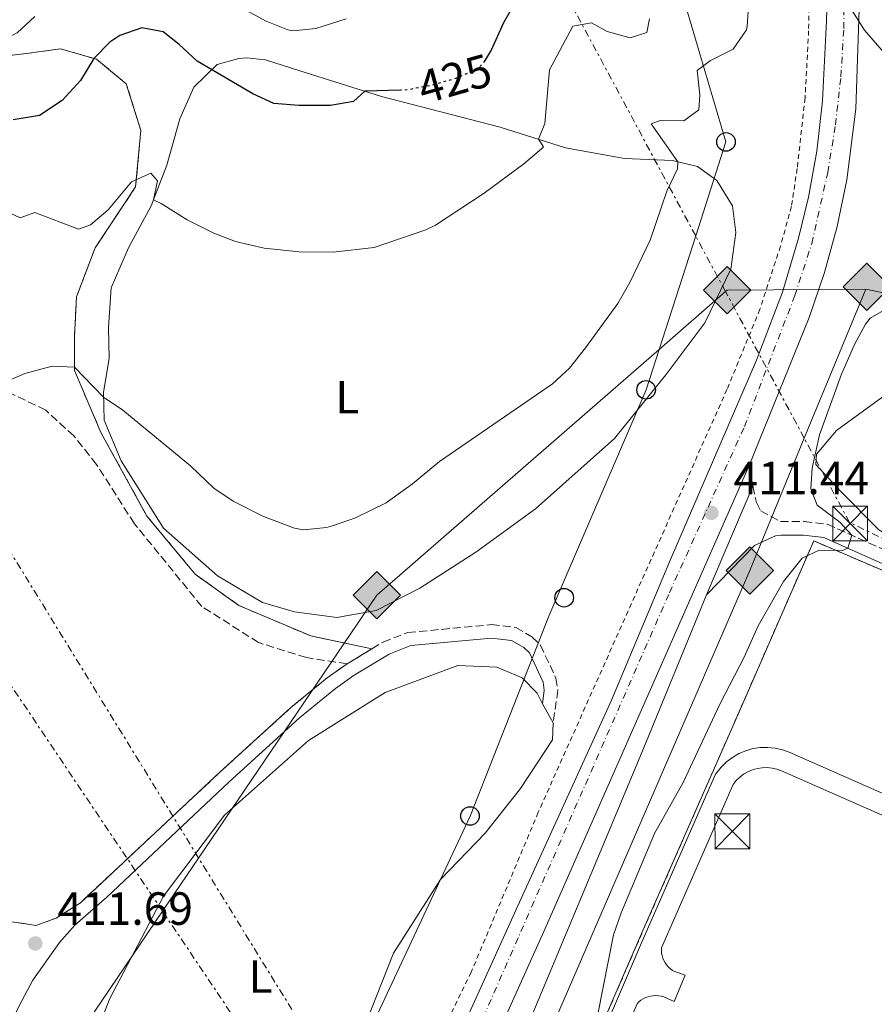
# Model space of a CAD drawing. Units: metres. Extents: x 638427 to 641894, y 4715933 to 4718315.
# Drawn here: x 641260 to 641444, y 4717688 to 4717900 of the extents above; entities that cross this region are included whole.
import ezdxf
from ezdxf.enums import TextEntityAlignment as Align

# ---------------------------------------------------------------- set-up
doc = ezdxf.new("R2010")
doc.units = ezdxf.units.M
doc.header["$MEASUREMENT"] = 0
for name, pattern in [('DGN Style 2', [1.7399219301090239, 1.043953158065414, -0.6959687720436097]), ('DGN Style 3', [2.435890702152634, 1.739921930109024, -0.6959687720436097]), ('DGN Style 4', [2.7856150101045474, 1.391937544087219, -0.6959687720436097, 0.001739921930109024, -0.6959687720436097]), ('DGN Style 5', [1.217945351076317, 0.5219765790327072, -0.6959687720436097]), ('DGN Style 7', [3.4798438602180486, 1.565929737098122, -0.6959687720436097, 0.5219765790327072, -0.6959687720436097])]:
    doc.linetypes.add(name, pattern=pattern)
for name, color, linetype, lineweight in [('Camino', 7, 'DGN Style 3', 0), ('Carretera', 9, 'Continuous', 0), ('Cauce permanente', 151, 'Continuous', 13), ('Complejo', 6, 'Continuous', 0), ('construcción   en construcción', 1, 'Continuous', 0), ('Cota de curva de nivel directora', 7, 'Continuous', 0), ('Cota de punto acotado terreno', 7, 'Continuous', 0), ('Curva de nivel directora', 30, 'Continuous', 30), ('Curva de nivel directora no vista', 30, 'DGN Style 5', 30), ('Curva de nivel intermedia', 30, 'Continuous', 0), ('Eje de carretera', 7, 'DGN Style 4', 0), ('Etiqueta de uso rústico', 92, 'Continuous', 0), ('Gasoducto', 7, 'Continuous', 13), ('Iglesia-ermita', 1, 'Continuous', 13), ('Límite de complejo', 6, 'Continuous', 13), ('Límite de municipio', 7, 'Continuous', 0), ('Línea blanca (vial)', 7, 'Continuous', 13), ('Línea de asfalto', 7, 'Continuous', 13), ('Línea de bordillo', 7, 'Continuous', 13), ('Línea de cambio de uso (parcela vista)', 92, 'Continuous', 0), ('Línea de cuneta (fondo)', 4, 'DGN Style 2', 0), ('Línea eléctrica', 6, 'DGN Style 7', 0), ('Línea telefónica', 7, 'Continuous', 0), ('Margen derecho', 7, 'Continuous', 0), ('Poste telefónico', 7, 'Continuous', 0), ('Punto acotado terreno (símbolo)', 7, 'Continuous', 0), ('Registro Gasoducto', 7, 'Continuous', 0), ('Senda', 7, 'DGN Style 3', 0), ('Torre eléctrica', 7, 'Continuous', 0), ('Valla', 7, 'DGN Style 2', 0), ('Zona delimitada', 6, 'Continuous', 0)]:
    doc.layers.add(name, color=color, linetype=linetype, lineweight=lineweight)
doc.styles.add('Style-Arial', font='arial.ttf')

# ---------------------------------------------------------------- blocks, each defined once
blk = doc.blocks.new('5PATER')
at = {"layer": 'Cauce permanente', "linetype": 'Continuous', "lineweight": 0}
h = blk.add_hatch(color=51, dxfattribs=at)
edge = h.paths.add_edge_path()
edge.add_ellipse((0, 0), major_axis=(-0.1095731443231308, -0.1110710700762829), ratio=0.9994222409660317, start_angle=0, end_angle=360)
blk = doc.blocks.new('5GASO')
at = {"layer": 'construcción   en construcción', "linetype": 'Continuous', "lineweight": 0}
for color, points in [(253, [(0, -0.5090000823999756), (-0.509, -8.239997558519242e-08), (0, 0.5089999176000244), (0.0235, 0.2499999176000244), (0.0234, 0.25), (-0.03160000000000001, 0.2425), (-0.0786, 0.2215), (-0.1176, 0.1855), (-0.1481, 0.135), (-0.1681, 0.07150000000000001), (-0.1746, -0.004), (-0.1681, -0.078), (-0.1481, -0.142), (-0.1166, -0.1935), (-0.0756, -0.23), (-0.0266, -0.252), (0.0294, -0.2595), (0.0295, -0.2595000823999757)]), (253, [(0, -0.5090000823999756), (0.0295, -0.2595000823999757), (0.0294, -0.2595), (0.0784, -0.254), (0.1274, -0.237), (0.1704, -0.212), (0.2024, -0.183), (0.2024, 0.014), (0.0234, 0.014), (0.0234, -0.07100000000000002), (0.1269, -0.07100000000000002), (0.1269, -0.133), (0.1039, -0.15), (0.0779, -0.1635), (0.0509, -0.172), (0.02490000000000001, -0.1745), (-0.0011, -0.172), (-0.0241, -0.1645), (-0.0446, -0.152), (-0.0621, -0.1345), (-0.0786, -0.109), (-0.0901, -0.0775), (-0.09710000000000002, -0.041), (-0.09910000000000002, 0.001), (-0.09710000000000002, 0.0395), (-0.0911, 0.07300000000000001), (-0.0806, 0.1015), (-0.0656, 0.1245), (-0.04760000000000001, 0.142), (-0.0266, 0.155), (-0.0036, 0.1625), (0.0224, 0.165), (0.0549, 0.1595), (0.0829, 0.143), (0.1044, 0.1165), (0.1174, 0.08), (0.1929, 0.099), (0.1849, 0.134), (0.1729, 0.1645), (0.1574, 0.19), (0.1379, 0.2115), (0.1144, 0.2285), (0.08790000000000002, 0.2405), (0.0574, 0.2475000000000001), (0.0234, 0.25), (0.0235, 0.2499999176000244), (0, 0.5089999176000244), (0.509, -8.239997558519242e-08)]), (7, [(0.0295, -0.2595000823999757), (-0.0265, -0.2520000823999757), (-0.0755, -0.2300000823999756), (-0.1165, -0.1935000823999756), (-0.148, -0.1420000823999756), (-0.168, -0.07800008239997559), (-0.1745, -0.004000082399975585), (-0.168, 0.07149991760002442), (-0.148, 0.1349999176000244), (-0.1175, 0.1854999176000244), (-0.0785, 0.2214999176000244), (-0.0315, 0.2424999176000244), (0.0235, 0.2499999176000244), (0.0575, 0.2474999176000244), (0.08800000000000001, 0.2404999176000244), (0.1145, 0.2284999176000244), (0.138, 0.2114999176000244), (0.1575, 0.1899999176000245), (0.173, 0.1644999176000244), (0.185, 0.1339999176000244), (0.193, 0.09899991760002441), (0.1175, 0.07999991760002441), (0.1045, 0.1164999176000244), (0.083, 0.1429999176000244), (0.055, 0.1594999176000245), (0.0225, 0.1649999176000244), (-0.0035, 0.1624999176000244), (-0.0265, 0.1549999176000244), (-0.0475, 0.1419999176000244), (-0.0655, 0.1244999176000244), (-0.0805, 0.1014999176000244), (-0.091, 0.07299991760002442), (-0.097, 0.03949991760002441), (-0.099, 0.0009999176000244148), (-0.097, -0.04100008239997559), (-0.09000000000000001, -0.07750008239997559), (-0.0785, -0.1090000823999756), (-0.062, -0.1345000823999756), (-0.0445, -0.1520000823999756), (-0.024, -0.1645000823999756), (-0.001, -0.1720000823999756), (0.025, -0.1745000823999756), (0.05100000000000001, -0.1720000823999756), (0.078, -0.1635000823999756), (0.104, -0.1500000823999756), (0.127, -0.1330000823999756), (0.127, -0.07100008239997559), (0.0235, -0.07100008239997559), (0.0235, 0.01399991760002442), (0.2025, 0.01399991760002442), (0.2025, -0.1830000823999756), (0.1705, -0.2120000823999756), (0.1275, -0.2370000823999756), (0.0785, -0.2540000823999757)])]:
    blk.add_hatch(color=color, dxfattribs=at).paths.add_polyline_path(points)
at = {"layer": 'construcción   en construcción', "color": 7, "linetype": 'Continuous', "lineweight": 0, "flags": 128}
blk.add_lwpolyline([(0, -0.5090000823999756), (0.509, -8.239997558519242e-08), (0, 0.5089999176000244), (-0.509, -8.239997558519242e-08), (0, -0.5090000823999756)], close=True, dxfattribs=at)
blk = doc.blocks.new('5TME')
at = {"layer": 'Iglesia-ermita', "color": 7, "linetype": 'Continuous', "lineweight": 0}
for p, q in [((-0.375, 0.375), (0.375, -0.375)), ((0.3723, 0.3776), (-0.3716, -0.3784))]:
    blk.add_line(p, q, dxfattribs=at)
at = {"layer": 'Iglesia-ermita', "color": 7, "linetype": 'Continuous', "lineweight": 0, "flags": 128}
blk.add_lwpolyline([(-0.375, -0.375), (0.375, -0.375), (0.375, 0.375), (-0.375, 0.375), (-0.3716, -0.3784)], dxfattribs=at)
blk = doc.blocks.new('5PTT')
at = {"layer": 'Poste telefónico', "color": 7, "linetype": 'Continuous', "lineweight": 30}
blk.add_circle((2.382683753967285e-05, 4.306399822235108e-05), 0.1995000005932858, dxfattribs=at)
blk = doc.blocks.new('*U13')
at = {"layer": 'Carretera', "color": 9, "linetype": 'Continuous', "lineweight": 0}
for points in [[(641350.0199999991, 4717671.48, 410.1199999999953), (641367.3500000006, 4717709.660000001, 410.5800000000018), (641387.4600000005, 4717753.949999999, 411.3399999999965), (641400.1799999988, 4717784.210000001, 411.5899999999965), (641418.6400000014, 4717827.07, 411.8000000000029), (641424.2600000006, 4717841.720000001, 411.9199999999983), (641427.6900000017, 4717853.350000001, 411.8899999999995), (641429.8700000008, 4717862.16, 411.679999999993), (641431.6499999978, 4717872.08, 411.5299999999988), (641432.8599999994, 4717882.920000001, 411.679999999993), (641433.7699999991, 4717900.100000001, 411.9199999999983), (641434.2800000008, 4717918.95, 411.7899999999936)], [(641441.4400000024, 4717921.930000001, 410.429999999993), (641440.0700000002, 4717881.159999999, 410.6600000000035), (641438.1400000011, 4717865.9, 410.7400000000052), (641436.0599999978, 4717855.850000001, 410.929999999993), (641433.3399999999, 4717845.96, 411.1900000000023), (641430.0000000005, 4717836.26, 411.1399999999995), (641417.1100000002, 4717804.439999999, 411.1000000000058), (641372.8799999983, 4717704.130000001, 410.2400000000052), (641356.8200000006, 4717668.399999999, 410)]]:
    blk.add_polyline3d(points, dxfattribs=at)

msp = doc.modelspace()

# ---------------------------------------------------------------- linework, layer by layer
at = {"layer": 'Camino', "color": 7, "linetype": 'DGN Style 3', "lineweight": 0}
for points in [[(641417.8699999996, 4717799.970000002, 410.8699999999954), (641418.6700000021, 4717796.440000001, 410.7899999999935), (641419.6000000021, 4717794.660000001, 410.7599999999949), (641423.8199999997, 4717792.350000001, 410.4400000000023), (641428.9600000007, 4717792.360000002, 410.1100000000007), (641433.9099999993, 4717791.770000001, 410), (641455.0399999986, 4717782.360000002, 409.0099999999949)], [(641335.9300000002, 4717764.980000001, 413.5899999999965), (641338.3299999986, 4717766.430000001, 413.6300000000048), (641343.6499999983, 4717768.490000002, 413.6300000000048), (641361.6700000005, 4717770.180000002, 413.0800000000017), (641366.8899999997, 4717769.560000002, 412.7899999999937), (641370.3500000021, 4717767.57, 412.570000000007), (641372.1900000017, 4717765.78, 412.429999999993), (641375.5300000008, 4717758.660000001, 412.0399999999937), (641375.920000002, 4717756.090000001, 411.9499999999972), (641374.9200000007, 4717749.040000001, 411.7299999999959)]]:
    msp.add_polyline3d(points, dxfattribs=at)
at = {"layer": 'Complejo', "color": 6, "linetype": 'Continuous', "lineweight": 0}
msp.add_polyline3d([(641385.9299999997, 4717685.17, 410), (641394.25, 4717704.34, 409.9600000000001), (641414.6999999993, 4717750.9, 409.8), (641430.9899999984, 4717788.199999999, 410.0300000000001), (641495.120000001, 4717760.74, 406.82), (641522.9400000013, 4717744.890000001, 405.26), (641540.3599999994, 4717734.82, 404.6600000000001), (641542.2199999989, 4717730.680000001, 404.6600000000001), (641552.9800000006, 4717704.449999999, 405.04), (641563.5, 4717683.439999999, 404.9700000000001)], dxfattribs=at)
at = {"layer": 'Curva de nivel directora', "color": 30, "linetype": 'Continuous', "lineweight": 30, "elevation": 425, "flags": 128}
for points in [[(641367.3300000001, 4717905.119999999), (641364.2000000008, 4717899.689999999), (641361.5499999998, 4717893.789999999), (641360.2099999988, 4717891.609999999)], [(641342.0599999991, 4717885.199999999), (641334.37, 4717884.960000004), (641331.9699999995, 4717882.730000001), (641327.0299999998, 4717881.910000001), (641320.199999999, 4717881.92), (641314.8199999989, 4717882.32), (641310.2699999983, 4717884.420000002), (641298.339999999, 4717891.410000001), (641294.4599999987, 4717895.040000001), (641291.0099999999, 4717897.730000002), (641286.4000000008, 4717898.600000001), (641281.6499999989, 4717896.960000001), (641279.55, 4717895.520000001), (641276.0599999987, 4717892.03), (641273.1799999997, 4717887.270000001), (641269.2599999993, 4717882.960000002), (641264.3799999999, 4717879.760000001), (641258.7299999993, 4717878.830000001)]]:
    msp.add_lwpolyline(points, dxfattribs=at)
at = {"layer": 'Curva de nivel directora no vista', "color": 30, "linetype": 'DGN Style 5', "lineweight": 30, "elevation": 425, "flags": 128}
msp.add_lwpolyline([(641360.2099999988, 4717891.609999999), (641359.6999999991, 4717890.78), (641358.6199999995, 4717889.84), (641354.0799999998, 4717887.75), (641348.3499999989, 4717886.130000002), (641343.4400000004, 4717885.240000002), (641342.0599999991, 4717885.199999999)], dxfattribs=at)
at = {"layer": 'Curva de nivel intermedia', "color": 30, "linetype": 'Continuous', "lineweight": 0, "flags": 128}
for points, elevation in [([(641417.3800000001, 4717909.38), (641416.6800000007, 4717898.999999999), (641416.5000000017, 4717898.17), (641413.6600000008, 4717893.999999999), (641408.7500000001, 4717891.580000001), (641405.9200000004, 4717889.439999999), (641406.4900000005, 4717884.199999998), (641406.2500000012, 4717880.970000001), (641403.0100000004, 4717878.579999999), (641397.9299999997, 4717878.67), (641396.0300000019, 4717877.98), (641401.7300000016, 4717869.789999997), (641401.6900000015, 4717868.239999998), (641399.3700000013, 4717863.5), (641395.7999999997, 4717852.91), (641391.4200000009, 4717843.779999999), (641388.8100000002, 4717839.310000001), (641381.9000000012, 4717829.779999998), (641378.4600000012, 4717825.380000002), (641374.7799999999, 4717821.99), (641350.4800000011, 4717805.27), (641344.6500000019, 4717800.460000001), (641338.9500000001, 4717796.359999999), (641332.420000001, 4717793.159999999), (641327.6800000002, 4717791.55), (641326.1500000014, 4717791.109999999), (641321.1900000013, 4717790.600000001), (641319.2900000014, 4717790.96), (641312.5800000015, 4717793.470000001), (641306.0599999992, 4717796.76), (641301.9300000009, 4717799.580000001), (641296.8900000005, 4717804.38), (641282.3000000014, 4717816.32), (641278.1799999998, 4717819.160000001), (641271.9000000012, 4717825.599999998), (641267.1500000014, 4717825.830000001), (641261.2400000016, 4717824.220000002), (641256.6500000006, 4717822.25)], 415), ([(641299.8400000011, 4717907.369999998), (641313.1400000004, 4717900.060000001), (641317.8000000007, 4717898.190000001), (641318.9000000004, 4717897.949999998), (641323.8800000005, 4717898.470000001), (641330.3800000002, 4717900.539999999)], 430), ([(641240.6500000011, 4717900.4), (641245.9300000007, 4717898.939999999), (641251.4200000003, 4717895.869999998), (641255.4900000005, 4717895.529999998), (641259.5700000019, 4717897.509999999), (641263.3899999997, 4717901.039999999)], 430), ([(641272.7900000007, 4717855.279999999), (641275.3400000011, 4717856.220000001), (641279.1900000002, 4717859.439999999), (641284.2000000014, 4717865.449999999), (641288.3400000009, 4717867.369999999), (641289.8000000005, 4717865.670000001), (641288.9100000008, 4717861.59), (641290.5899999995, 4717860.84), (641296.1500000006, 4717857.3), (641301.8700000005, 4717854.409999999), (641306.5399999998, 4717852.619999999), (641312.7200000001, 4717851.229999999), (641320.2300000002, 4717850.42), (641327.5999999996, 4717850.33), (641336.3700000006, 4717851.32), (641347.5199999996, 4717855.109999999), (641349.6000000006, 4717856.15), (641360.05, 4717863.02), (641368.5900000007, 4717869.32), (641372.3900000005, 4717872.57), (641372.8200000018, 4717873.029999998), (641371.7900000014, 4717874.630000002), (641373.1100000002, 4717877.990000002), (641374.1000000003, 4717889.59), (641379.1200000006, 4717898.99), (641383.1700000007, 4717899.659999998), (641386.5500000003, 4717897.810000001), (641391.4700000001, 4717896.46), (641395.0900000011, 4717897.600000001), (641395.6299999997, 4717900.539999999)], 420.0000000000001), ([(641256.7000000019, 4717859.4), (641260.2100000011, 4717857.749999999), (641263.4200000009, 4717858.88), (641272.7900000007, 4717855.279999999)], 420.0000000000001), ([(641384.5300000019, 4717686.369999999), (641387.9299999995, 4717703.439999999), (641389.5800000012, 4717708.159999999), (641396.7600000007, 4717725.240000002), (641402.8800000006, 4717736.24), (641410.7599999995, 4717753.100000001), (641416.0200000012, 4717763.16), (641419.0000000007, 4717769.96), (641424.5000000015, 4717779.490000002), (641428.4700000011, 4717784.509999999), (641432.1500000004, 4717786.189999999), (641437.1700000005, 4717786.17), (641438.3100000004, 4717786.619999999), (641439.1900000012, 4717789.42), (641436.5800000004, 4717792.24), (641431.7400000012, 4717795.91), (641430.3600000021, 4717799.410000001), (641430.6399999993, 4717803.83), (641432.2500000009, 4717811.029999999), (641436.9699999993, 4717824.060000001), (641439.7800000012, 4717830.5), (641442.1300000005, 4717834.87), (641443.1500000019, 4717836.170000001), (641447.4800000014, 4717838.679999999)], 410.0000000000001)]:
    msp.add_lwpolyline(points, dxfattribs=dict(at, elevation=elevation))
at = {"layer": 'Eje de carretera', "color": 7, "linetype": 'DGN Style 4', "lineweight": 0}
msp.add_polyline3d([(641359.8600000001, 4717685.630000001, 410.2400000000052), (641399.9499999981, 4717777.060000001, 411.2899999999937), (641416.079999997, 4717812.790000001, 411.4600000000065), (641426.9099999988, 4717840.980000001, 411.6300000000047), (641430.57, 4717852.190000001, 411.550000000003), (641434.0100000021, 4717867.49, 411.229999999996), (641435.6700000007, 4717877.760000001, 411.1499999999942), (641436.8299999986, 4717888.08, 411.1600000000036), (641437.4600000011, 4717898.470000002, 411.1699999999983), (641437.6099999986, 4717921.460000001, 411.1600000000036), (641435.8399999985, 4717950.810000001, 411.6900000000024), (641434.6499999971, 4717963.12, 411.6900000000024), (641432.9899999985, 4717973.960000001, 411.1000000000058), (641430.979999999, 4717984.020000001, 410.9499999999972), (641424.839999999, 4718007.37, 412.1000000000058), (641416.5100000007, 4718034.470000002, 413.0800000000017), (641401.7899999976, 4718069.470000002, 411.8899999999994), (641389.4400000004, 4718095.369999999, 412.1399999999995), (641369.5499999997, 4718140.550000001, 412.2500000000001), (641328.5300000017, 4718228.850000001, 412.8399999999967), (641308.3900000005, 4718273.950000001, 412.5), (641294.0000000005, 4718304.45, 412.6000000000059)], dxfattribs=at)
at = {"layer": 'Gasoducto', "color": 7, "linetype": 'Continuous', "lineweight": 13}
for points in [[(641263.2465117264, 4717667.704414453, 412.0271999999969), (641290.8822629156, 4717708.494677069, 412.7967000000062), (641298.638611134, 4717719.94301725, 413.0127000000066), (641336.9699999979, 4717776.52, 414.0800000000018), (641397.7246087058, 4717829.414239348, 413.2173999999941), (641412.0121506747, 4717841.853273699, 413.0145000000048), (641412.3299999991, 4717842.130000001, 413.0099999999948), (641442.2300000014, 4717842.399999999, 410.4400000000023), (641462.0399999997, 4717838.190000001, 409.1900000000023), (641499.7190604417, 4717849.320894105, 401.3273999999947), (641506.0799999972, 4717851.199999999, 400), (641608.73, 4717987.99, 410.8099999999977), (641586.719999998, 4718041.050000001, 409.4799999999959), (641570.4699999982, 4718092.279999999, 410.7799999999988), (641557.8999999977, 4718199.009999999, 414.7799999999988), (641555.0460489497, 4718208.621166365, 415.2774999999965), (641545.2800000021, 4718241.509999999, 416.9799999999959), (641522.7100000014, 4718309.080000001, 415.5299999999988)], [(641442.2300000014, 4717842.399999999, 410.4400000000023), (641428.9648840853, 4717810.286967586, 410.4876999999979), (641417.2100000008, 4717781.83, 410.5299999999988), (641363.5599999997, 4717657.920000001, 410), (641352.7997362674, 4717631.894790299, 409.930600000007), (641348.8045554282, 4717622.231884099, 409.9048999999941), (641341.4064185562, 4717604.338450599, 409.8571999999986), (641332.5774287926, 4717582.984298339, 409.8003000000026), (641292.2100000005, 4717485.350000001, 409.5399999999936), (641209.4300000007, 4717289.750000001, 407.9799999999959), (641159.670000001, 4717179.51, 406.9600000000065)]]:
    msp.add_polyline3d(points, dxfattribs=at)
at = {"layer": 'Límite de complejo', "color": 6, "linetype": 'Continuous', "lineweight": 13}
msp.add_polyline3d([(641380.3200000013, 4717672.49, 410), (641385.9299999995, 4717685.17, 410), (641394.250000001, 4717704.34, 409.9600000000065), (641414.6999999986, 4717750.9, 409.8000000000029), (641430.9899999985, 4717788.199999998, 410.0299999999988), (641495.1200000002, 4717760.739999999, 406.820000000007), (641522.9400000017, 4717744.890000001, 405.2599999999948), (641540.3600000005, 4717734.82, 404.6600000000035), (641542.2199999979, 4717730.680000001, 404.6600000000035), (641552.9800000002, 4717704.449999998, 405.0399999999936), (641563.499999999, 4717683.440000001, 404.9700000000012), (641576.9600000014, 4717660.319999999, 404.1399999999995), (641581.9100000003, 4717655.259999999, 403.6300000000047), (641616.6200000002, 4717582.359999998, 403.2599999999948), (641602.8600000005, 4717551.2, 404.6000000000058)], dxfattribs=at)
at = {"layer": 'Límite de municipio', "color": 7, "linetype": 'Continuous', "lineweight": 0}
msp.add_polyline3d([(641457.4299999997, 4717880.26, 406.6500000000001), (641441.879999999, 4717898.09, 410.37), (641432.6600000003, 4717912.810000001, 412.1)], dxfattribs=at)
at = {"layer": 'Línea blanca (vial)', "color": 7, "linetype": 'Continuous', "lineweight": 13}
for points in [[(641417.1099999998, 4717804.439999999, 411.1000000000058), (641430, 4717836.26, 411.1399999999994), (641433.3399999995, 4717845.960000001, 411.1900000000023), (641436.0599999975, 4717855.850000001, 410.929999999993), (641438.1400000006, 4717865.9, 410.7400000000054), (641440.0699999996, 4717881.16, 410.6600000000035), (641441.4400000019, 4717921.930000001, 410.4299999999931), (641440.2600000018, 4717941.310000001, 410.6699999999984), (641439.1000000017, 4717954.26, 410.820000000007), (641437.4799999989, 4717966.820000002, 410.800000000003), (641435.0899999995, 4717980.500000001, 408.6600000000036), (641430.0699999994, 4718001.02, 410.8899999999995), (641425.4699999993, 4718018.480000001, 411.0099999999949), (641420.9400000009, 4718032.110000002, 411.3200000000071), (641417.3099999987, 4718041.840000001, 411.7799999999989), (641408.1800000002, 4718062.67, 411.0899999999966), (641359.5399999982, 4718170.770000001, 411.5399999999935), (641340.5300000003, 4718212.310000001, 411.699999999997), (641306.8599999994, 4718286.250000001, 411.6600000000035), (641298.3299999977, 4718304.540000002, 411.7200000000013)], [(641350.0199999985, 4717671.480000001, 410.1199999999953), (641367.3500000001, 4717709.660000003, 410.5800000000017), (641387.4600000001, 4717753.949999999, 411.3399999999966), (641400.1799999983, 4717784.210000002, 411.5899999999965), (641418.640000001, 4717827.070000002, 411.8000000000029), (641424.26, 4717841.720000001, 411.9199999999984), (641427.6900000012, 4717853.350000001, 411.8899999999994), (641429.8700000005, 4717862.160000001, 411.679999999993), (641431.6499999973, 4717872.080000001, 411.5299999999989), (641432.8599999989, 4717882.920000002, 411.679999999993), (641433.7699999985, 4717900.100000001, 411.9199999999984), (641434.2800000004, 4717918.95, 411.7899999999937)], [(641332.4400000012, 4717600.900000002, 410), (641338.6200000013, 4717626.190000001, 410), (641356.8200000002, 4717668.4, 410), (641372.8799999978, 4717704.130000002, 410.2400000000052), (641417.1099999998, 4717804.439999999, 411.1000000000058)]]:
    msp.add_polyline3d(points, dxfattribs=at)
at = {"layer": 'Línea de asfalto', "color": 7, "linetype": 'Continuous', "lineweight": 13, "extrusion": (0.00849164775528154, -0.04994429664662593, 0.9987159051256138), "elevation": -229770.164201201, "flags": 128}
msp.add_lwpolyline([(1423126.363989153, 4537727.474569565), (1423126.363989153, 4537732.014547535)], dxfattribs=at)
at = {"layer": 'Línea de asfalto', "color": 7, "linetype": 'Continuous', "lineweight": 13, "extrusion": (0.00077331824037788, 0.001811131485590854, 0.9999980608889405), "elevation": 9451.445410239352, "flags": 128}
msp.add_lwpolyline([(641407.3904391589, 4717767.239799561), (641417.3604748448, 4717790.589837858)], dxfattribs=at)
at = {"layer": 'Línea de asfalto', "color": 7, "linetype": 'Continuous', "lineweight": 13, "extrusion": (0.003156730321630083, 0.007544050437796437, 0.9999665606192383), "elevation": 38024.80074536139, "flags": 128}
msp.add_lwpolyline([(641396.4910134445, 4717536.48475768), (641398.8511595243, 4717542.124918181)], dxfattribs=at)
at = {"layer": 'Línea de asfalto', "color": 7, "linetype": 'Continuous', "lineweight": 13}
msp.add_polyline3d([(641380.3200000009, 4717672.49, 410), (641369.9099999995, 4717680.890000001, 410.0599999999978), (641369.6599999992, 4717684.520000001, 410.1300000000048), (641394.3700000013, 4717743.540000003, 410.6399999999995), (641402.3900000011, 4717763.140000001, 410.7799999999989), (641407.8999999985, 4717776.620000001, 410.9199999999984)], dxfattribs=at)
at = {"layer": 'Línea de bordillo', "color": 7, "linetype": 'Continuous', "lineweight": 13}
for points in [[(641549.6000000001, 4717688.080000001, 405.2500000000001), (641548.7499999985, 4717688.550000003, 405.2700000000041), (641547.9799999995, 4717688.930000001, 405.2799999999989), (641504.7800000003, 4717707.9, 406.1600000000035), (641425.6700000005, 4717742.76, 409.1900000000023), (641424.2899999992, 4717743.260000001, 409.2599999999948), (641422.7199999979, 4717743.620000001, 409.3300000000018), (641421.1199999996, 4717743.770000001, 409.3999999999942), (641419.5199999993, 4717743.740000002, 409.4600000000063), (641417.9200000011, 4717743.5, 409.5200000000042), (641416.3599999987, 4717743.060000001, 409.5800000000017), (641414.879999999, 4717742.42, 409.6199999999955), (641413.4999999999, 4717741.62, 409.6699999999982), (641412.2300000003, 4717740.65, 409.6999999999971), (641411.0700000003, 4717739.540000002, 409.729999999996), (641409.879999999, 4717738.040000002, 409.7400000000052), (641393.9399999998, 4717701.680000001, 409.949999999997), (641388.3200000006, 4717688.66, 410), (641381.1499999979, 4717672.060000001, 410)], [(641403.3399999988, 4717694.740000002, 409.550000000003), (641401.1299999983, 4717695.52, 409.6399999999995), (641400.6299999976, 4717695.790000002, 409.6600000000035), (641400.1600000004, 4717696.120000001, 409.6799999999931), (641399.7299999989, 4717696.500000001, 409.6999999999971), (641399.3500000013, 4717696.920000001, 409.7200000000012), (641399.0100000014, 4717697.380000002, 409.729999999996), (641398.73, 4717697.880000002, 409.7400000000052), (641398.5100000009, 4717698.410000003, 409.7599999999949), (641398.3500000021, 4717698.95, 409.7700000000041), (641398.2499999994, 4717699.520000001, 409.7700000000041), (641398.2100000012, 4717700.090000001, 409.7799999999989), (641398.2399999981, 4717700.66, 409.7799999999989), (641413.6299999995, 4717735.779999999, 409.5800000000017), (641414.2899999989, 4717736.610000002, 409.550000000003), (641415.0599999978, 4717737.350000001, 409.5200000000042), (641415.9099999995, 4717738.000000002, 409.5000000000001), (641416.8299999981, 4717738.529999999, 409.4700000000012), (641417.8099999971, 4717738.949999999, 409.4400000000023), (641418.8399999997, 4717739.240000002, 409.3999999999942), (641419.8900000004, 4717739.4, 409.3600000000007), (641420.9600000009, 4717739.420000001, 409.320000000007), (641422.0199999983, 4717739.32, 409.2799999999988), (641423.0599999975, 4717739.080000001, 409.2299999999959), (641424.0599999989, 4717738.720000001, 409.179999999993), (641503.03, 4717703.920000002, 406.2599999999949)], [(641387.5199999983, 4717676.070000002, 410), (641392.9699999975, 4717688.590000001, 409.8999999999943), (641393.3699999999, 4717688.99, 409.8899999999995), (641393.8199999991, 4717689.340000002, 409.8699999999954), (641394.2999999997, 4717689.65, 409.8600000000005), (641394.8200000006, 4717689.910000001, 409.8399999999965), (641395.3500000002, 4717690.100000001, 409.820000000007), (641395.8999999978, 4717690.250000001, 409.800000000003), (641396.4699999979, 4717690.330000003, 409.7799999999989), (641397.0399999978, 4717690.350000001, 409.7599999999949), (641397.61, 4717690.32, 409.7400000000052), (641398.1700000011, 4717690.220000003, 409.7200000000012), (641398.7199999987, 4717690.07, 409.6900000000024), (641400.9800000007, 4717689.100000001, 409.6000000000058)]]:
    msp.add_polyline3d(points, dxfattribs=at)
at = {"layer": 'Línea de cambio de uso (parcela vista)', "color": 7, "linetype": 'DGN Style 3', "lineweight": 0, "extrusion": (-0.009555901020235862, -0.005765571566537228, 0.999937719530673), "elevation": -32915.5900526733, "flags": 128}
msp.add_lwpolyline([(641305.2283515387, 4717650.375093199), (641310.5987752677, 4717653.615147054)], dxfattribs=at)
at = {"layer": 'Línea de cambio de uso (parcela vista)', "color": 92, "linetype": 'Continuous', "lineweight": 0, "extrusion": (0.02723954707865539, -0.04802144292220938, 0.9984748109464848), "elevation": -208671.2518833483, "flags": 128}
msp.add_lwpolyline([(2885555.252505201, 3781346.423004432), (2885555.2525052, 3781341.713641416)], dxfattribs=at)
at = {"layer": 'Línea de cambio de uso (parcela vista)', "color": 7, "linetype": 'DGN Style 3', "lineweight": 0}
for points in [[(641335.9299999997, 4717764.980000001, 413.5899999999965), (641322.75, 4717767.74, 413.9100000000035), (641307.2599999999, 4717774.33, 414.3300000000018), (641297.8899999997, 4717781.029999999, 414.4400000000023), (641287.5199999996, 4717793.529999999, 414.6999999999971), (641277.6600000003, 4717811.42, 414.9900000000052), (641271.9000000004, 4717824.9, 415), (641271.9199999999, 4717832.210000001, 416.0399999999936), (641272.3600000005, 4717840.730000001, 417.3800000000047), (641276.3600000005, 4717851.25, 419.1999999999971), (641285.0800000001, 4717864.390000001, 420), (641286.2100000001, 4717876.49, 422.1699999999983), (641283.0499999998, 4717886.59, 424.0500000000029), (641276.6900000004, 4717891.850000001, 424.9400000000023), (641268.8899999997, 4717894.100000001, 427.320000000007), (641261.5899999999, 4717893.08, 428.6199999999953), (641252.3600000005, 4717892.02, 428.5599999999977)], [(641257.0199999996, 4717706.42, 412), (641262.3399999999, 4717705.67, 411.8899999999995), (641263.5700000003, 4717705.439999999, 411.8600000000006), (641267.9500000002, 4717707, 411.8699999999953), (641273.1900000004, 4717710.350000001, 411.9499999999971), (641303.1900000004, 4717738.4, 412.8000000000029), (641318.4900000002, 4717752.33, 413.2599999999948), (641326.3099999997, 4717758.75, 413.4400000000023), (641330.5599999997, 4717761.74, 413.5200000000041)]]:
    msp.add_polyline3d(points, dxfattribs=at)
at = {"layer": 'Línea de cambio de uso (parcela vista)', "color": 92, "linetype": 'Continuous', "lineweight": 0}
for points in [[(641328.3399999999, 4717771.720000001, 414.0200000000041), (641319.29, 4717772.970000001, 414.1999999999971), (641312.3899999997, 4717774.939999999, 414.3899999999995), (641302.6699999999, 4717780.67, 414.4900000000052), (641291.0700000003, 4717790.91, 414.6499999999942), (641281.9299999997, 4717805.449999999, 415), (641278.2699999996, 4717814.189999999, 415), (641278.1600000003, 4717820.24, 415.0800000000018), (641279.3799999999, 4717827.42, 415.7899999999936), (641279.2599999999, 4717834.130000001, 416.3899999999995), (641279.7800000003, 4717842.65, 417.7299999999959), (641283.5099999999, 4717851.300000001, 419.1199999999953), (641288.4299999997, 4717860.34, 420), (641291.7800000003, 4717869.060000001, 420.6600000000035), (641294.5899999999, 4717879.029999999, 422.5599999999977), (641297.6100000005, 4717885.869999999, 424), (641302.5899999999, 4717890.74, 425.5200000000041), (641307.2699999996, 4717892.01, 426.679999999993), (641308.9100000003, 4717892.189999999, 427.0099999999948), (641313.0199999996, 4717891.74, 427.5), (641320.3799999999, 4717889.33, 427.2799999999989), (641338.0099999999, 4717883.82, 424.9600000000065), (641363.5, 4717877.26, 421.9199999999983), (641377.54, 4717872.800000001, 419.0399999999936), (641390.2599999999, 4717870.49, 416.5299999999988), (641400.5700000003, 4717870.07, 415), (641405.9600000001, 4717868.75, 414.5), (641410.1200000001, 4717865.77, 414), (641413.5, 4717860.300000001, 413.5800000000018), (641414.2000000002, 4717854.57, 413.320000000007), (641413.1399999997, 4717846.710000001, 413.1399999999995), (641407.5300000003, 4717835.119999999, 413.1399999999995), (641399.1399999997, 4717823.930000001, 413.4700000000012), (641388.1100000005, 4717810.230000001, 413.5399999999936), (641371.1399999997, 4717795.08, 413.5299999999988), (641358.25, 4717785.75, 413.8300000000018), (641346.2199999997, 4717778, 413.8899999999995), (641336.8300000001, 4717773.210000001, 413.929999999993), (641328.3399999999, 4717771.720000001, 414.0200000000041)], [(641474.8799999999, 4717777.49, 407.8300000000018), (641469.8799999999, 4717777.779999999, 408.1499999999942), (641457.3899999997, 4717783.08, 408.8300000000018), (641445.0199999996, 4717790.619999999, 409.5200000000041), (641436.8200000003, 4717798.84, 410), (641431.4199999999, 4717804.640000001, 410), (641431.5999999996, 4717806.880000001, 410), (641435.9199999999, 4717811.949999999, 410), (641454.3399999999, 4717825.34, 408.1199999999953), (641456.1200000001, 4717825.890000001, 407.929999999993), (641459.6399999997, 4717825.279999999, 407.5500000000029), (641463.8099999997, 4717821.100000001, 407.1300000000047), (641486.54, 4717793.52, 406.4100000000035), (641488.3200000003, 4717790.039999999, 406.429999999993), (641487.6100000005, 4717787.710000001, 406.5200000000041), (641476.1399999997, 4717778.180000001, 407.7299999999959), (641474.8799999999, 4717777.49, 407.8300000000018)], [(641270.9100000003, 4717667.550000001, 411.0099999999948), (641279.4699999997, 4717689.560000001, 411.2799999999988), (641291.0999999996, 4717711.779999999, 411.7599999999948), (641304.2199999997, 4717729.17, 412.3800000000047), (641322.2999999998, 4717745.24, 412.8699999999953), (641338.7599999999, 4717755.600000001, 413.1199999999953), (641354.4000000004, 4717761.4, 412.9600000000065), (641362.7699999996, 4717761.02, 412.6300000000047), (641368.25, 4717758.730000001, 412.3800000000047), (641371.4500000002, 4717755.430000001, 412.1399999999995), (641372.5999999996, 4717753.130000001, 411.9900000000052)], [(641374.9199999999, 4717749.039999999, 411.7299999999959), (641374.7599999999, 4717745.380000001, 411.570000000007), (641367.8600000005, 4717734.890000001, 411.6100000000006), (641360.2599999999, 4717725.310000001, 411.4100000000035), (641350.6600000003, 4717715.369999999, 411.0800000000018), (641340.5700000003, 4717699.52, 410.6300000000047), (641334.6399999997, 4717684.41, 410.5399999999936)]]:
    msp.add_polyline3d(points, dxfattribs=at)
at = {"layer": 'Línea de cuneta (fondo)', "color": 4, "linetype": 'DGN Style 2', "lineweight": 0}
msp.add_polyline3d([(641428.8300000001, 4717941.25, 413.3399999999965), (641430.0199999996, 4717928.02, 412.6000000000058), (641430.2100000001, 4717913.4, 412.5599999999977), (641429.8899999997, 4717897.99, 412.5899999999965), (641429.1299999999, 4717883.529999999, 412.2100000000065), (641427.4299999997, 4717868.33, 412), (641426.2000000002, 4717860.189999999, 412.1000000000058), (641423.8399999999, 4717851.619999999, 412.3300000000018), (641419.4199999999, 4717838.050000001, 412.1900000000023), (641412.3200000003, 4717820.789999999, 412.1600000000035), (641371.7199999997, 4717729.810000001, 411.3099999999977), (641357.2800000003, 4717695.4, 410.3899999999995), (641346.04, 4717672.279999999, 410.179999999993), (641320.1699999999, 4717619.109999999, 410), (641310.0899999999, 4717597.220000001, 410)], dxfattribs=at)
at = {"layer": 'Línea eléctrica', "color": 6, "linetype": 'DGN Style 7', "lineweight": 0}
for points in [[(641707.4299999991, 4717456.949999999, 401.5), (641632.9699999985, 4717596.010000001, 402.1300000000047), (641557.9600000002, 4717734.640000002, 402.8899999999995), (641485.6866956606, 4717769.49796131, 407.1260000000038), (641438.6999999998, 4717792.159999999, 409.8800000000047), (641428.9648840853, 4717810.286967586, 413.7403000000049), (641412.0121506747, 4717841.853273699, 420.4627000000037), (641405.5872963548, 4717853.816472394, 423.0103999999993), (641335.8599999992, 4717983.649999999, 450.6600000000035), (641247.260000001, 4718186.109999999, 464.3000000000029), (641215.7699999996, 4718258.76, 470.4799999999959), (641184.2600000025, 4718302.240000002, 479.7700000000041)], [(641427.9600000022, 4717578.569999999, 408.8300000000018), (641423.9615486166, 4717580.906611026, 408.8986000000005), (641388.9100000013, 4717601.390000001, 409.5), (641382.638739263, 4717605.214655776, 409.5926000000036), (641361.149999998, 4717618.32, 409.9100000000035), (641352.7997362674, 4717631.894790299, 410.2853000000032), (641329.6280163283, 4717669.564407594, 411.3267000000051), (641298.638611134, 4717719.94301725, 412.7194000000018), (641242.1099999989, 4717811.84, 415.2599999999948), (641155.1900000017, 4717952.640000001, 433.3399999999965), (641000.780000001, 4718203.189999999, 446.5599999999977), (640942.9999999994, 4718297.359999999, 454.3300000000018)], [(641432.2699999993, 4717591.509999999, 408.679999999993), (641429.1652675092, 4717592.806552483, 408.7535999999964), (641398.5300000014, 4717605.600000001, 409.4799999999959), (641382.638739263, 4717605.214655776, 409.6181999999972), (641360.5899999992, 4717604.679999999, 409.8099999999977), (641348.8045554282, 4717622.231884099, 410.2734999999957), (641324.8398192675, 4717657.922202703, 411.2160000000004), (641290.8822629156, 4717708.494677069, 412.5515000000014), (641236.0000000002, 4717790.230000001, 414.7100000000065), (641124.6300000001, 4717911.640000001, 420.4199999999983), (641004.5300000015, 4718041.319999999, 425), (640896.4899999974, 4718158.82, 431.6399999999995), (640772.6600000006, 4718293.92, 442.7100000000065)]]:
    msp.add_polyline3d(points, dxfattribs=at)
at = {"layer": 'Línea telefónica', "color": 7, "linetype": 'Continuous', "lineweight": 0}
msp.add_polyline3d([(641332.3900000001, 4717676.279999998, 410.4199999999983), (641357.0300000008, 4717729, 411.6300000000047), (641373.969999999, 4717772.020000001, 412.5399999999936), (641394.9200000016, 4717820.710000002, 413.6000000000058), (641397.7246087058, 4717829.414239348, 413.6733999999997), (641405.5872963548, 4717853.816472394, 413.8791999999958), (641412.1100000001, 4717874.060000001, 414.0500000000029), (641398.0899999988, 4717921.520000001, 424.8099999999977), (641381.6900000017, 4717974.319999999, 435.2299999999959), (641368.2800000005, 4718020.369999999, 447.7899999999936), (641352.6700000021, 4718070.649999999, 446.5399999999936), (641338.0899999999, 4718114.07, 440.4700000000012), (641316.9499999996, 4718160.98, 435.1399999999995), (641295.4600000004, 4718209.15, 436.1000000000058), (641274.7100000014, 4718256.65, 432.1900000000023), (641265.0199999996, 4718303.869999998, 424.6900000000023)], dxfattribs=at)
at = {"layer": 'Margen derecho', "color": 7, "linetype": 'Continuous', "lineweight": 0}
for points in [[(641407.8999999985, 4717776.620000001, 410.9199999999984), (641418.2299999995, 4717787.180000001, 410.6499999999942), (641422.7899999993, 4717789.280000002, 410.4499999999972), (641424.010000002, 4717789.439999999, 410.3699999999953), (641428.7899999986, 4717789.450000001, 410.070000000007), (641433.1299999993, 4717788.930000001, 410), (641453.8599999984, 4717779.700000001, 409.1300000000048), (641493.5199999994, 4717762.190000001, 406.9100000000035), (641504.0000000001, 4717756.84, 406.3099999999979), (641519.2199999974, 4717747.91, 405.3800000000047), (641527.4600000007, 4717743.460000002, 405.0599999999977), (641531.8000000013, 4717741.119999999, 404.9100000000036), (641542.5700000004, 4717735.930000001, 404.5299999999989), (641550.6799999997, 4717732.790000001, 404.0099999999948), (641559.1299999988, 4717726.57, 403.2400000000052), (641561.6499999977, 4717724.250000001, 403.0399999999937), (641564.7899999982, 4717720.310000002, 403.0500000000029), (641566.1700000018, 4717717.619999999, 403.1499999999942), (641572.2499999992, 4717702.800000002, 403.5899999999965), (641576.2100000001, 4717694.430000001, 403.3099999999977), (641583.2100000004, 4717682.390000002, 402.679999999993), (641592.1099999987, 4717668.220000002, 401.9600000000065), (641593.2399999975, 4717666.189999999, 401.8699999999954)], [(641254.7399999973, 4717676.86, 411.9100000000035), (641257.8900000011, 4717683.61, 411.8099999999978), (641260.0399999992, 4717688.15, 411.7400000000054), (641262.9299999992, 4717693.7, 411.6399999999995), (641268.6800000003, 4717701.790000002, 411.6199999999954), (641271.9999999995, 4717705.5, 411.75), (641278.8799999994, 4717711.520000001, 411.9299999999931), (641305.1400000006, 4717736.300000001, 412.6999999999973), (641320.370000001, 4717750.160000001, 413.1300000000047), (641328.0500000013, 4717756.470000001, 413.3099999999977), (641332.1299999983, 4717759.340000001, 413.3899999999995), (641339.6000000003, 4717763.850000001, 413.4900000000054), (641344.3099999977, 4717765.670000001, 413.4700000000014), (641361.629999998, 4717767.300000003, 412.9799999999961), (641365.9699999989, 4717766.779999999, 412.7599999999949), (641368.6099999985, 4717765.26, 412.5800000000019), (641369.8200000002, 4717764.090000001, 412.4900000000054), (641372.7600000015, 4717757.82, 412.1600000000036), (641373.0199999987, 4717756.080000003, 412.0899999999966), (641372.6000000006, 4717753.130000002, 411.9900000000054)]]:
    msp.add_polyline3d(points, dxfattribs=at)
at = {"layer": 'Senda', "color": 7, "linetype": 'DGN Style 3', "lineweight": 0}
msp.add_polyline3d([(641330.5599999991, 4717761.740000002, 413.520000000004), (641321.8099999983, 4717763.08, 413.7100000000063), (641311.5199999998, 4717766.33, 414.0099999999947), (641299.3, 4717774.100000001, 414.2599999999949), (641284.8099999971, 4717791.9, 414.6399999999994), (641276.6700000011, 4717804.67, 414.979999999996), (641271.7899999995, 4717810.779999999, 415.0000000000001), (641265.7199999987, 4717816.34, 415.0000000000001), (641258.2699999989, 4717819.940000001, 415.0000000000001), (641251.6000000013, 4717821.619999999, 415.270000000004), (641239.8799999978, 4717826.190000001, 416.3399999999965), (641206.1800000002, 4717841.270000001, 417.5800000000017)], dxfattribs=at)
at = {"layer": 'Valla', "color": 7, "linetype": 'DGN Style 2', "lineweight": 0}
msp.add_polyline3d([(641380.3200000003, 4717672.49, 410), (641385.9299999997, 4717685.17, 410), (641394.25, 4717704.34, 409.9499999999971), (641414.7000000002, 4717750.9, 409.7899999999936), (641430.9900000002, 4717788.199999999, 410), (641495.1200000001, 4717760.74, 406.8000000000029), (641522.9400000004, 4717744.890000001, 405.2299999999959), (641540.3600000005, 4717734.82, 404.6600000000035), (641542.2199999997, 4717730.680000001, 404.6900000000023), (641552.9800000006, 4717704.449999999, 405), (641563.5, 4717683.439999999, 404.9600000000065), (641576.9600000001, 4717660.32, 404.0899999999965), (641568.1299999999, 4717640.76, 405), (641542.2199999997, 4717582.029999999, 405.1100000000006), (641521.9900000002, 4717536.15, 405.1100000000006), (641505.2800000003, 4717497.199999999, 406.2799999999988), (641446.4100000003, 4717513.92, 408.3899999999995), (641436.4299999997, 4717517.029999999, 408.5200000000041), (641396.8099999997, 4717533.720000001, 409.0800000000018), (641337.2100000001, 4717574.84, 409.8899999999995), (641360.0999999996, 4717626.51, 410), (641376.3399999999, 4717663.480000001, 410)], dxfattribs=at)
at = {"layer": 'Zona delimitada', "color": 6, "linetype": 'Continuous', "lineweight": 0}
msp.add_polyline3d([(641252.3600000005, 4717892.02, 428.5599999999977), (641261.5899999999, 4717893.08, 428.6199999999953), (641268.8899999997, 4717894.100000001, 427.320000000007), (641276.6900000004, 4717891.850000001, 424.9400000000023), (641283.0499999998, 4717886.59, 424.0500000000029), (641286.2100000001, 4717876.49, 422.1699999999983), (641285.0800000001, 4717864.390000001, 420), (641276.3600000005, 4717851.25, 419.1999999999971), (641272.3600000005, 4717840.730000001, 417.3800000000047), (641271.9199999999, 4717832.210000001, 416.0399999999936), (641271.9000000004, 4717824.9, 415), (641277.6600000003, 4717811.42, 414.9900000000052), (641287.5199999996, 4717793.529999999, 414.6999999999971), (641297.8899999997, 4717781.029999999, 414.4400000000023), (641307.2599999999, 4717774.33, 414.3300000000018), (641322.75, 4717767.74, 413.9100000000035), (641335.9299999997, 4717764.980000001, 413.5899999999965), (641330.5599999997, 4717761.74, 413.5200000000041), (641326.3099999997, 4717758.75, 413.4400000000023), (641318.4900000002, 4717752.33, 413.2599999999948), (641303.1900000004, 4717738.4, 412.8000000000029), (641273.1900000004, 4717710.350000001, 411.9499999999971), (641267.9500000002, 4717707, 411.8699999999953), (641263.5700000003, 4717705.439999999, 411.8600000000006), (641262.3399999999, 4717705.67, 411.8899999999995), (641257.0199999996, 4717706.42, 412)], dxfattribs=at)

# ---------------------------------------------------------------- block references
at = {"layer": 'Carretera', "color": 9, "linetype": 'Continuous', "lineweight": 0}
msp.add_blockref('*U13', (0, 0), dxfattribs=at)
at = {"layer": 'Poste telefónico', "color": 7, "linetype": 'Continuous', "lineweight": 0, "xscale": 10, "yscale": 10, "zscale": 10}
for p in [(641412.1100000001, 4717874.060000001, 414.0500000000029), (641394.9200000016, 4717820.710000002, 413.6000000000058), (641377.2800000015, 4717775.970000001, 412.5099999999948), (641357.0300000008, 4717729, 411.6300000000047)]:
    msp.add_blockref('5PTT', p, dxfattribs=at)
at = {"layer": 'Punto acotado terreno (símbolo)', "color": 7, "linetype": 'Continuous', "lineweight": 0, "xscale": 10, "yscale": 10, "zscale": 10}
for p in [(641408.9699999993, 4717794.240000002, 411.4400000000019), (641263.489999998, 4717701.580000001, 411.6900000000028)]:
    msp.add_blockref('5PATER', p, dxfattribs=at)
at = {"layer": 'Registro Gasoducto', "color": 7, "linetype": 'Continuous', "lineweight": 0, "xscale": 10, "yscale": 10, "zscale": 10}
for p in [(641442.4300000004, 4717842.88, 410.4199999999983), (641412.3299999991, 4717842.130000001, 413.0099999999948), (641417.2100000008, 4717781.83, 410.5299999999988), (641336.9699999979, 4717776.52, 414.0800000000018)]:
    msp.add_blockref('5GASO', p, dxfattribs=at)
at = {"layer": 'Torre eléctrica', "color": 7, "linetype": 'Continuous', "lineweight": 0, "xscale": 10, "yscale": 10, "zscale": 10}
for p in [(641438.8200000006, 4717791.940000001, 409.8699999999953), (641413.469999999, 4717725.689999999, 409.4700000000012)]:
    msp.add_blockref('5TME', p, dxfattribs=at)

# ---------------------------------------------------------------- texts
at = {"layer": 'Cota de curva de nivel directora', "color": 7, "linetype": 'Continuous', "lineweight": 0, "style": 'Style-Arial'}
msp.add_text('425', height=7.000000000000002, rotation=15.78679, dxfattribs=at).set_placement((641353.7216537624, 4717887.651073314, 425), align=Align.MIDDLE_CENTER)
at = {"layer": 'Cota de punto acotado terreno', "color": 7, "linetype": 'Continuous', "lineweight": 0, "style": 'Style-Arial'}
for s, p in [('411.44', (641413.7399999973, 4717798.240000002, 411.4400000000023)), ('411.69', (641268.2600000006, 4717705.579999999, 411.6900000000023))]:
    msp.add_text(s, height=7.000000000000002, dxfattribs=at).set_placement(p)
at = {"layer": 'Etiqueta de uso rústico', "color": 92, "linetype": 'Continuous', "lineweight": 0, "style": 'Style-Arial'}
for p in [(641330.6414203787, 4717819.12001, 417.2400000000052), (641311.9414203793, 4717694.470010002, 411.070000000007)]:
    msp.add_text('L', height=7.000000000000002, dxfattribs=at).set_placement(p, align=Align.MIDDLE_CENTER)

doc.saveas('drawing.dxf')
